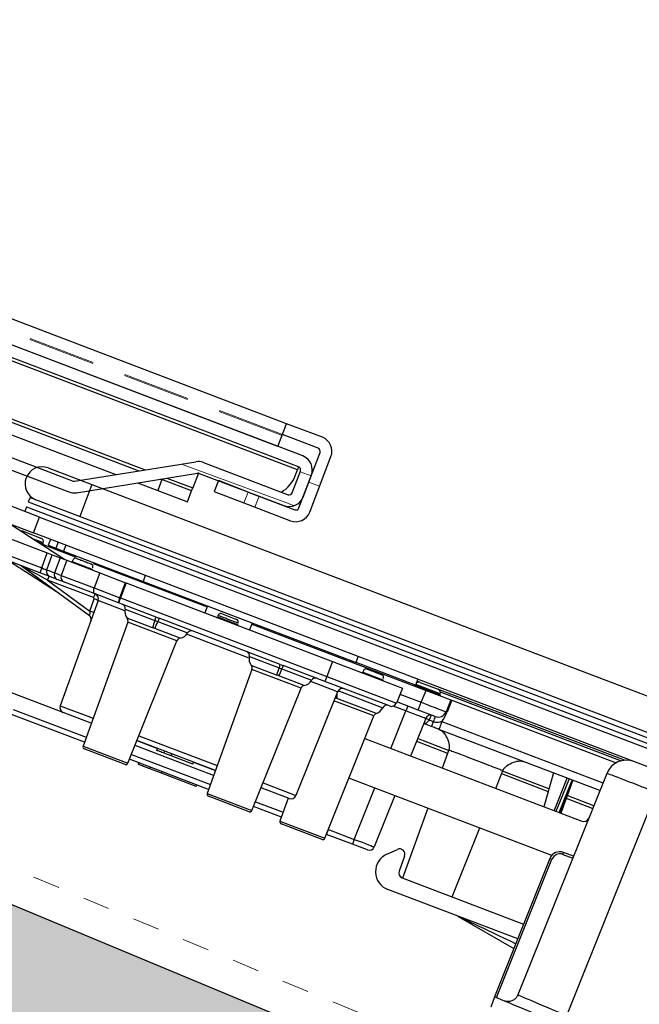
# Model space of a CAD drawing. Units: inches. Extents: x -65 to 246, y -916 to -303.
# Drawn here: x 190 to 193, y -867 to -863 of the extents above; entities that cross this region are included whole.
import ezdxf
from ezdxf import colors
from ezdxf.entities.mleader import LeaderData, LeaderLine
from ezdxf.math import Vec2, Vec3

# ---------------------------------------------------------------- set-up
doc = ezdxf.new("R2010")
doc.units = ezdxf.units.IN
doc.header["$MEASUREMENT"] = 0
doc.linetypes.add('DASHED', pattern=[0.75, 0.5, -0.25])
doc.linetypes.add('HIDDEN', pattern=[0.375, 0.25, -0.125])
doc.layers.get('0').update_dxf_attribs({"color": 9})
for name, color, linetype in [('GENERAL CONSTRUCTION LIGHT', 251, 'Continuous'), ('TESLA Metal Tile (Long)', 9, 'Continuous'), ('TESLA Tile Skin', 40, 'Continuous'), ('TEXT', 4, 'Continuous')]:
    doc.layers.add(name, color=color, linetype=linetype)
doc.layers.add('TESLA Underlayment', color=4, linetype='DASHED', lineweight=20)
doc.styles.add('SLDTEXTSTYLE0', font='TXT', dxfattribs={"width": 0.75})

# ---------------------------------------------------------------- blocks, each defined once
blk = doc.blocks.new('Tile Skin_Long')
at = {"layer": 'TESLA Tile Skin', "linetype": 'Continuous', "lineweight": 25}
for p, q in [((566.4787, -489.9015), (566.4787, -475.2183)), ((566.5692, -489.9015), (566.5692, -475.2183)), ((566.2819, -489.7401), (566.2386, -489.7401)), ((566.2386, -489.7401), (566.2386, -489.8582)), ((566.2819, -489.8582), (566.2819, -489.7401)), ((566.2386, -489.8582), (566.2386, -490.0432)), ((566.2819, -489.8582), (566.2819, -490.0432)), ((566.4787, -489.9015), (566.5692, -489.9015)), ((566.5259, -490.0432), (566.5259, -489.9015)), ((566.5692, -490.0432), (566.5692, -489.9015)), ((566.2937, -490.055), (566.5141, -490.055)), ((566.2937, -490.0983), (566.5141, -490.0983))]:
    blk.add_line(p, q, dxfattribs=at)
at = {"layer": 'TESLA Tile Skin', "linetype": 'HIDDEN', "lineweight": 18}
for p, q in [((566.522, -489.9015), (566.522, -475.2183)), ((566.5259, -489.9015), (566.5259, -475.2183)), ((566.2819, -489.8582), (566.2386, -489.8582)), ((566.2819, -489.9015), (566.2386, -489.9015)), ((566.396, -490.055), (566.396, -490.0983))]:
    blk.add_line(p, q, dxfattribs=at)
at = {"layer": 'TESLA Tile Skin', "linetype": 'Continuous', "lineweight": 25}
for centre, radius, start, end in [((566.2937, -490.0432), 0.0551, 180, 270), ((566.2937, -490.0432), 0.0118, 180, 270), ((566.5141, -490.0432), 0.0551, 270, 0), ((566.5141, -490.0432), 0.0118, 270, 0)]:
    blk.add_arc(centre, radius, start, end, dxfattribs=at)
blk = doc.blocks.new('PV Tile')
at = {"color": 7, "linetype": 'Continuous', "lineweight": 25}
for p, q in [((3.4086, 1.1279), (3.5819, 1.1279)), ((3.5819, 1.1279), (3.5819, 1.0019)), ((3.5819, 1.1279), (18.1094, 1.1279)), ((3.385, 1.0019), (3.385, 0.9842)), ((3.385, 1.0019), (18.2669, 1.0019)), ((3.385, 0.9842), (18.2669, 0.9842)), ((3.385, 0.9645), (3.385, 0.9468)), ((3.385, 0.9645), (18.2669, 0.9645)), ((3.4441, 0.9468), (3.2472, 0.9468)), ((3.4441, 0.8838), (3.4441, 0.9468)), ((3.4441, 0.9468), (18.1488, 0.9468)), ((3.2472, 0.8838), (3.4441, 0.8838)), ((3.5864, 0.8326), (3.3578, 0.8812)), ((3.4061, 0.8759), (3.4765, 0.8759)), ((18.1488, 0.8838), (3.4441, 0.8838)), ((3.511, 0.8838), (3.511, 0.8602)), ((3.5415, 0.8838), (3.5415, 0.8602)), ((3.572, 0.8838), (3.572, 0.8602)), ((3.887, 0.8838), (3.887, 0.8602)), ((4.7315, 0.8602), (4.7315, 0.8838)), ((4.9677, 0.8838), (4.9677, 0.8602)), ((4.9775, 0.8757), (4.9677, 0.8757)), ((4.9801, 0.8759), (5.0506, 0.8759)), ((5.7897, 0.8757), (5.0532, 0.8757)), ((3.4753, 0.8562), (3.6199, 0.8562)), ((3.4904, 0.86), (3.4903, 0.8626)), ((3.511, 0.8602), (3.5415, 0.8602)), ((3.5415, 0.8602), (3.572, 0.8602)), ((3.572, 0.8602), (3.887, 0.8602)), ((3.6157, 0.8409), (3.6156, 0.8355)), ((3.6907, 0.8562), (4.1429, 0.8562)), ((3.887, 0.8602), (4.7315, 0.8602)), ((3.9952, 0.8562), (4.0036, 0.8602)), ((4.1429, 0.8602), (4.1429, 0.8326)), ((4.1919, 0.8409), (4.1918, 0.8355)), ((4.2017, 0.8523), (4.2612, 0.8523)), ((4.3201, 0.8602), (4.3201, 0.8326)), ((4.3201, 0.8562), (5.0108, 0.8562)), ((4.9677, 0.8602), (4.7315, 0.8602)), ((4.7681, 0.8409), (4.768, 0.8355)), ((4.7779, 0.8523), (4.8374, 0.8523)), ((4.9663, 0.8602), (4.9663, 0.86)), ((5.01, 0.8084), (5.0108, 0.8562)), ((5.0108, 0.8562), (5.1092, 0.8562)), ((5.0644, 0.86), (5.0643, 0.8626)), ((5.1092, 0.8562), (5.1084, 0.8084)), ((5.1092, 0.8562), (5.1132, 0.8562)), ((5.1132, 0.8562), (5.1123, 0.8084)), ((5.1132, 0.8562), (5.7648, 0.8562)), ((3.0616, 0.8326), (3.5175, 0.8326)), ((3.5185, 0.7732), (3.5175, 0.8326)), ((3.5175, 0.8326), (3.5372, 0.8326)), ((3.5382, 0.7732), (3.5372, 0.8326)), ((3.5372, 0.8326), (3.5686, 0.8326)), ((3.5686, 0.8326), (3.5697, 0.7731)), ((3.5686, 0.8326), (3.5949, 0.8326)), ((3.5949, 0.8326), (3.5959, 0.7732)), ((3.5949, 0.8326), (3.7263, 0.8326)), ((3.7263, 0.8326), (3.7269, 0.7732)), ((3.7263, 0.8326), (3.8281, 0.8326)), ((3.8281, 0.8326), (3.8303, 0.8326)), ((3.8303, 0.8326), (3.8303, 0.7732)), ((3.8303, 0.8326), (4.6488, 0.8326)), ((4.6488, 0.8326), (4.6488, 0.7732)), ((4.6488, 0.8326), (4.9258, 0.8326)), ((4.9258, 0.8326), (4.9247, 0.7732)), ((5.01, 0.7775), (5.01, 0.8084)), ((5.7459, 0.8064), (5.7305, -0.0769)), ((5.9271, -0.0842), (5.9427, 0.8064)), ((2.8103, 0.7732), (3.5185, 0.7732)), ((3.5185, 0.7732), (3.5185, 0.7539)), ((3.5959, 0.7732), (3.7269, 0.7732)), ((3.7269, 0.7732), (3.8281, 0.7732)), ((3.8303, 0.7732), (4.6488, 0.7732)), ((3.8303, 0.7732), (3.8303, 0.7539)), ((4.6488, 0.7732), (4.9247, 0.7732)), ((4.6488, 0.7732), (4.6488, 0.7539)), ((5.01, 0.7775), (4.9248, 0.7775)), ((4.9678, 0.7775), (4.9678, 0.7582)), ((5.0769, 0.7775), (5.01, 0.7775)), ((3.5185, 0.7539), (2.8103, 0.7539)), ((3.7466, 0.6708), (3.4461, 0.7533)), ((3.5579, 0.7539), (3.5185, 0.7539)), ((3.7372, 0.739), (3.5548, 0.739)), ((3.5548, 0.739), (3.742, 0.6876)), ((3.5867, 0.7539), (3.5579, 0.7539)), ((3.6156, 0.7539), (3.5867, 0.7539)), ((3.7375, 0.7539), (3.6156, 0.7539)), ((3.7411, 0.7351), (3.7372, 0.739)), ((3.8303, 0.7539), (3.7375, 0.7539)), ((3.742, 0.6876), (3.7411, 0.7351)), ((3.7568, 0.7345), (3.764, 0.3205)), ((3.9792, 0.7539), (3.8303, 0.7539)), ((3.9792, 0.7539), (3.9916, 0.7539)), ((3.9799, 0.7403), (3.9909, 0.7403)), ((4.4714, 0.7539), (3.9916, 0.7539)), ((4.4714, 0.7539), (4.4837, 0.7539)), ((4.4721, 0.7403), (4.483, 0.7403)), ((4.6488, 0.7539), (4.4837, 0.7539)), ((4.905, 0.7539), (4.6488, 0.7539)), ((4.7061, 0.7345), (4.6989, 0.3205)), ((5.0465, 0.7582), (5.0439, 0.6082)), ((5.0769, 0.7381), (5.0461, 0.7381)), ((5.0602, 0.7578), (5.0769, 0.7578)), ((5.7447, 0.7381), (5.1067, 0.7381)), ((5.5606, 0.7381), (5.572, 0.6082)), ((5.6375, 0.7381), (5.6352, 0.6082)), ((5.6375, 0.7381), (5.6397, 0.6082)), ((3.8879, 0.699), (3.8965, 0.2104)), ((4.0743, 0.2104), (4.0829, 0.699)), ((4.3801, 0.699), (4.3886, 0.2104)), ((4.5665, 0.2104), (4.575, 0.699)), ((4.7124, 0.7109), (4.7095, 0.7109)), ((4.8552, 0.2104), (4.8637, 0.699)), ((5.0449, 0.6673), (5.1681, 0.6673)), ((5.1679, 0.6804), (5.1692, 0.6082)), ((5.3812, 0.6082), (5.3824, 0.6804)), ((5.3822, 0.6673), (5.5668, 0.6673)), ((5.6387, 0.6673), (5.7434, 0.6673)), ((4.8621, 0.6082), (5.7231, 0.6082)), ((5.7401, 0.4762), (5.7008, 0.4762)), ((5.664, 0.4507), (4.8594, 0.4507)), ((5.0411, 0.4507), (5.0375, 0.2457)), ((5.1719, 0.4507), (5.1767, 0.1751)), ((5.3736, 0.1751), (5.3784, 0.4507)), ((5.7008, 0.4685), (5.74, 0.4685)), ((5.6615, 0.4375), (5.6518, -0.1144)), ((5.6597, -0.1146), (5.6694, 0.4375)), ((3.8949, 0.3009), (3.2266, 0.3009)), ((3.8949, 0.3011), (3.7837, 0.3011)), ((4.387, 0.3011), (4.0759, 0.3011)), ((4.1575, 0.2933), (4.1573, 0.3011)), ((4.1578, 0.2933), (4.1575, 0.3011)), ((4.1856, 0.2933), (4.1858, 0.3011)), ((4.2144, 0.2933), (4.1893, 0.2933)), ((4.2144, 0.2933), (4.2141, 0.3011)), ((4.3003, 0.2933), (4.2144, 0.2933)), ((4.3003, 0.2933), (4.3006, 0.3011)), ((4.6792, 0.3011), (4.5681, 0.3011)), ((4.6757, 0.3011), (4.6773, 0.2104)), ((4.3874, 0.2814), (4.0756, 0.2814)), ((5.0909, 0.2375), (5.1211, 0.2678)), ((3.8962, 0.2263), (3.6063, 0.2263)), ((4.3883, 0.2263), (4.0746, 0.2263)), ((4.1124, 0.2204), (4.1123, 0.2263)), ((4.1128, 0.2204), (4.1127, 0.2263)), ((4.1579, 0.2204), (4.158, 0.2263)), ((4.2034, 0.2204), (4.1621, 0.2204)), ((4.2034, 0.2204), (4.2033, 0.2263)), ((4.3415, 0.2204), (4.2034, 0.2204)), ((4.3415, 0.2204), (4.3416, 0.2263)), ((4.677, 0.2263), (4.5668, 0.2263)), ((4.8554, 0.2263), (4.8563, 0.2263)), ((4.8559, 0.2457), (4.8559, 0.2504)), ((4.8559, 0.2457), (4.9588, 0.2457)), ((4.8563, 0.2263), (4.8559, 0.2457)), ((4.9588, 0.2263), (4.8563, 0.2263)), ((4.9588, 0.2457), (4.9588, 0.2263)), ((5.0179, 0.2263), (4.9588, 0.2263)), ((5.1547, 0.2542), (5.1558, 0.1945)), ((4.0665, 0.2027), (3.9043, 0.2027)), ((4.5586, 0.2027), (4.3965, 0.2027)), ((4.8473, 0.2027), (4.6852, 0.2027)), ((5.1755, 0.1751), (5.6569, 0.1751)), ((5.6559, 0.1161), (5.1412, 0.1161)), ((5.4204, 0.1158), (5.6552, 0.0776)), ((5.6518, -0.1144), (5.6527, -0.1548))]:
    blk.add_line(p, q, dxfattribs=at)
at = {"color": 8, "linetype": 'Continuous', "lineweight": 25}
for p, q in [((3.4903, 0.8626), (3.4453, 0.8626)), ((3.4574, 0.86), (3.4904, 0.86)), ((4.9663, 0.86), (5.0644, 0.86)), ((4.9677, 0.8693), (4.9684, 0.8693)), ((5.0643, 0.8626), (4.9677, 0.8626)), ((5.0623, 0.8693), (5.7791, 0.8693)), ((3.6156, 0.8355), (3.695, 0.8355)), ((4.1918, 0.8355), (4.2711, 0.8355)), ((4.768, 0.8355), (4.8473, 0.8355)), ((4.9253, 0.8084), (5.01, 0.8084)), ((5.1067, 0.7691), (5.7452, 0.7691)), ((3.3985, 0.7539), (3.6002, 0.711)), ((3.8633, 0.7345), (3.7568, 0.7345)), ((3.862, 0.7403), (3.9799, 0.7403)), ((3.9909, 0.7403), (4.1088, 0.7403)), ((4.3554, 0.7345), (4.1075, 0.7345)), ((4.3542, 0.7403), (4.4721, 0.7403)), ((4.483, 0.7403), (4.6009, 0.7403)), ((4.7061, 0.7345), (4.5996, 0.7345)), ((4.705, 0.739), (4.8835, 0.739)), ((4.9678, 0.7582), (4.9173, 0.7582)), ((4.9651, 0.6082), (4.9678, 0.7582)), ((5.6134, 0.6082), (5.6156, 0.7381)), ((5.6226, 0.7381), (5.6203, 0.6082)), ((5.6323, 0.6082), (5.6346, 0.7381)), ((3.9807, 0.7122), (3.8804, 0.7122)), ((4.0829, 0.699), (3.8879, 0.699)), ((4.0904, 0.7122), (3.9901, 0.7122)), ((4.4729, 0.7122), (4.3726, 0.7122)), ((4.575, 0.699), (4.3801, 0.699)), ((4.5825, 0.7122), (4.4822, 0.7122)), ((4.8637, 0.699), (4.7055, 0.699)), ((4.7095, 0.7109), (4.7057, 0.7109)), ((4.8694, 0.7109), (4.7124, 0.7109)), ((5.168, 0.6777), (5.0451, 0.6777)), ((5.5659, 0.6777), (5.3824, 0.6777)), ((5.7436, 0.6777), (5.6385, 0.6777)), ((4.9588, 0.2457), (4.9624, 0.4507)), ((3.764, 0.3205), (3.8945, 0.3205)), ((4.0759, 0.3008), (4.1573, 0.3008)), ((4.0763, 0.3205), (4.3867, 0.3205)), ((4.3006, 0.3008), (4.387, 0.3008)), ((4.5684, 0.3205), (4.6989, 0.3205)), ((3.6066, 0.2457), (3.8959, 0.2457)), ((4.075, 0.2457), (4.388, 0.2457)), ((4.5671, 0.2457), (4.6767, 0.2457)), ((3.8965, 0.2104), (4.0743, 0.2104)), ((4.3886, 0.2104), (4.5665, 0.2104)), ((4.6773, 0.2104), (4.8552, 0.2104))]:
    blk.add_line(p, q, dxfattribs=at)
at = {"color": 7, "linetype": 'Continuous', "lineweight": 25, "flags": 128}
for points in [[(3.8281, 0.7732), (3.8281, 0.8126), (3.8281, 0.8326)], [(3.7375, 0.7539), (3.7355, 0.7543), (3.7335, 0.7553), (3.7317, 0.7571), (3.7301, 0.7595), (3.7287, 0.7625), (3.7277, 0.7658), (3.7271, 0.7694), (3.7269, 0.7732)]]:
    blk.add_lwpolyline(points, dxfattribs=at)
at = {"color": 7, "linetype": 'Continuous', "lineweight": 25}
for centre, radius, start, end in [((3.4086, 1.0649), 0.063, 90, 270), ((3.4061, 0.8621), 0.0138, 90, 129.3074), ((3.4765, 0.8621), 0.0138, 2, 90), ((4.9801, 0.8621), 0.0138, 90, 154.4314), ((5.0506, 0.8621), 0.0138, 2, 90), ((5.8246, 0.8051), 0.0787, 90, 179), ((3.4943, 0.8602), 0.00394, 182, 270), ((4.9623, 0.8602), 0.00394, 270, 358), ((5.0684, 0.8602), 0.00394, 182, 270), ((3.6127, 0.8356), 0.00295, 270, 359), ((3.6979, 0.8356), 0.00295, 181, 270), ((4.1889, 0.8356), 0.00295, 270, 359), ((4.2741, 0.8356), 0.00295, 181, 270), ((4.765, 0.8356), 0.00295, 270, 359), ((4.8503, 0.8356), 0.00295, 181, 270), ((5.0769, 0.809), 0.0315, 270, 359), ((3.5579, 0.7736), 0.0197, 181, 270), ((3.5881, 0.7723), 0.0184, 177.4407, 265.7501), ((3.6156, 0.7736), 0.0197, 181, 270), ((3.8726, 0.7685), 0.0447, 173.9419, 199.1086), ((3.8292, 1.8948), 1.1215, 269.9435, 270.0565), ((4.905, 0.7736), 0.0197, 270, 359), ((5.0662, 0.7578), 0.0197, 90, 179), ((3.4419, 0.7381), 0.0157, 74.6454, 90), ((2.7626, 0.7426), 0.7923, 359.7394, 0.8187), ((3.7371, 0.7342), 0.0197, 1, 90), ((2.945, 0.7426), 0.7923, 359.7394, 0.8187), ((3.7463, 0.6598), 0.0755, 82.0321, 93.953), ((3.8464, 0.7381), 0.0157, 7.9228, 90), ((3.901, 0.7457), 0.0394, 187.9228, 238.4435), ((3.9069, 0.7434), 0.0731, 357.5826, 8.2562), ((4.4627, 0.7402), 0.4828, 179.9933, 183.3324), ((3.5081, 0.7402), 0.4828, 356.6676, 0.0067), ((4.0639, 0.7434), 0.0731, 171.7438, 182.4174), ((4.0698, 0.7457), 0.0394, 301.5565, 352.0772), ((4.1244, 0.7381), 0.0157, 90, 172.0772), ((4.3386, 0.7381), 0.0157, 7.9228, 90), ((4.3932, 0.7457), 0.0394, 187.9228, 238.4435), ((4.399, 0.7434), 0.0731, 357.5826, 8.2562), ((4.9549, 0.7402), 0.4828, 179.9933, 183.3324), ((4.0002, 0.7402), 0.4828, 356.6676, 0.0067), ((4.556, 0.7434), 0.0731, 171.7438, 182.4174), ((4.5619, 0.7457), 0.0394, 301.5565, 352.0772), ((4.6165, 0.7381), 0.0157, 90, 172.0772), ((4.7258, 0.7342), 0.0197, 90, 179), ((4.8442, 0.7412), 0.0394, 309.6797, 356.8276), ((4.8993, 0.7381), 0.0157, 90, 176.8276), ((3.8722, 0.6988), 0.0157, 1, 58.4435), ((4.0986, 0.6988), 0.0157, 121.5565, 179), ((4.3643, 0.6988), 0.0157, 1, 58.4435), ((4.5907, 0.6988), 0.0157, 121.5565, 179), ((4.8794, 0.6988), 0.0157, 129.6797, 179), ((3.7472, 0.6122), 0.0755, 82.0321, 93.953), ((3.7424, 0.6556), 0.0157, 1, 74.6454), ((5.7231, 0.6279), 0.0197, 270, 359), ((5.7008, 0.4368), 0.0394, 90, 179), ((2.9775, 0.4704), 2.7233, 359.9601, 0.122), ((5.7008, 0.437), 0.0315, 90, 179), ((5.6659, 0.3506), 0.087, 87.703, 92.8953), ((3.7837, 0.3208), 0.0197, 181, 270), ((4.6792, 0.3208), 0.0197, 270, 359), ((5.135, 0.2539), 0.0197, 1, 135), ((5.0179, 0.246), 0.0197, 270, 359), ((5.1412, 0.1872), 0.0711, 135, 270), ((3.9043, 0.2106), 0.00787, 181, 270), ((4.0665, 0.2106), 0.00787, 270, 359), ((4.3965, 0.2106), 0.00787, 181, 270), ((4.5586, 0.2106), 0.00787, 270, 359), ((4.6852, 0.2106), 0.00787, 181, 270), ((4.8473, 0.2106), 0.00787, 270, 359), ((5.1755, 0.1948), 0.0197, 181, 270), ((5.4173, 0.0964), 0.0197, 80.7443, 90)]:
    blk.add_arc(centre, radius, start, end, dxfattribs=at)
at = {"color": 8, "linetype": 'Continuous', "lineweight": 25}
for centre, radius, start, end in [((5.0556, 0.7191), 0.039, 83.2682, 103.532), ((4.743, 0.7327), 0.04, 201.7768, 213.0647), ((4.756, 0.7365), 0.0505, 188.9595, 210.4471)]:
    blk.add_arc(centre, radius, start, end, dxfattribs=at)
at = {"color": 7, "linetype": 'Continuous', "lineweight": 25}
for centre, major_axis, ratio, start_param, end_param in [((5.01, 0.809), (0.0984, -0.0005), 0.005583, 4.712627, 6.283119), ((5.9427, 0.8051), (0.1969, -0.0014), 0.006979, 1.571028, 3.14152), ((3.5185, 0.7736), (0.0197, -0.0003), 0.017429, 4.713302, 6.283794), ((3.7745, 0.7736), (0.2363, 0.0003), 0.001454, 3.141616, 3.663603), ((3.399, 0.7736), (0.1969, -0.0003), 0.001744, 5.761232, 6.283219), ((3.5609, 0.7381), (0.1148, -0.0152), 0.000174, 1.623779, 3.142862), ((4.9677, 0.7578), (0.0788, 0.0003), 0.00436, 6.28309, 7.853582), ((3.7419, 0.6884), (-0.0047, 0.0176), 0.007006, 1.618397, 3.13748), ((4.9588, 0.246), (0.0787, -0.0003), 0.004362, 4.712636, 6.283128), ((5.662, 0.0964), (0.2416, -0.0194), 0.000019, 1.58825, 3.14182), ((5.9272, -0.0835), (0.1968, -0.0066), 0.003489, 3.141649, 4.712141)]:
    blk.add_ellipse(centre, major_axis=major_axis, ratio=ratio, start_param=start_param, end_param=end_param, dxfattribs=at)
for points, knots in [([(3.6256, 0.8523), (3.625, 0.8523), (3.6237, 0.8522), (3.6219, 0.8515), (3.6202, 0.8505), (3.6181, 0.8484), (3.6162, 0.8451), (3.6159, 0.8421), (3.6157, 0.8407)], [0, 0, 0, 0, 0.1059301, 0.219825, 0.3418307, 0.4710626, 0.7399016, 1, 1, 1, 1]), ([(3.6949, 0.8407), (3.6947, 0.8421), (3.6944, 0.8451), (3.6925, 0.8484), (3.6904, 0.8505), (3.6887, 0.8515), (3.6869, 0.8522), (3.6856, 0.8523), (3.685, 0.8523)], [0, 0, 0, 0, 0.260098, 0.528937, 0.658169, 0.780175, 0.89407, 1, 1, 1, 1]), ([(4.2017, 0.8523), (4.2011, 0.8523), (4.1999, 0.8522), (4.1981, 0.8515), (4.1963, 0.8505), (4.1942, 0.8484), (4.1924, 0.8451), (4.1921, 0.8421), (4.1919, 0.8407)], [0, 0, 0, 0, 0.10593, 0.219825, 0.341831, 0.471063, 0.739902, 1, 1, 1, 1]), ([(4.271, 0.8407), (4.2705, 0.8407), (4.2693, 0.8407), (4.2601, 0.8407), (4.247, 0.8407), (4.2315, 0.8407), (4.2159, 0.8407), (4.2028, 0.8407), (4.1937, 0.8407), (4.1925, 0.8407), (4.1919, 0.8407)], [0, 0, 0, 0, 0.125001, 0.250001, 0.375002, 0.500003, 0.625003, 0.750004, 0.875005, 1, 1, 1, 1]), ([(4.271, 0.8407), (4.2709, 0.8421), (4.2706, 0.8451), (4.2687, 0.8484), (4.2666, 0.8505), (4.2649, 0.8515), (4.263, 0.8522), (4.2618, 0.8523), (4.2612, 0.8523)], [0, 0, 0, 0, 0.260098, 0.528937, 0.658169, 0.780175, 0.89407, 1, 1, 1, 1]), ([(4.7779, 0.8523), (4.7773, 0.8523), (4.7761, 0.8522), (4.7743, 0.8515), (4.7725, 0.8505), (4.7704, 0.8484), (4.7685, 0.8451), (4.7682, 0.8421), (4.7681, 0.8407)], [0, 0, 0, 0, 0.10593, 0.219825, 0.341831, 0.471063, 0.739902, 1, 1, 1, 1]), ([(4.8472, 0.8407), (4.8471, 0.8421), (4.8468, 0.8451), (4.8449, 0.8484), (4.8428, 0.8505), (4.841, 0.8515), (4.8392, 0.8522), (4.838, 0.8523), (4.8374, 0.8523)], [0, 0, 0, 0, 0.2600984, 0.5289374, 0.6581693, 0.780175, 0.8940699, 1, 1, 1, 1]), ([(5.1067, 0.7691), (5.1068, 0.7695), (5.1105, 0.7823), (5.1114, 0.7956), (5.1123, 0.8084)], [0, 0, 0, 0, 0.034506, 1, 1, 1, 1]), ([(5.0625, 0.7775), (5.0623, 0.7774), (5.062, 0.7771), (5.0613, 0.774), (5.0606, 0.7673), (5.0603, 0.761), (5.0602, 0.7578)], [0, 0, 0, 0, 0.14567, 0.432337, 0.715353, 1, 1, 1, 1]), ([(5.0769, 0.7775), (5.0769, 0.777), (5.0769, 0.7761), (5.0769, 0.769), (5.0769, 0.762), (5.0769, 0.758), (5.0769, 0.7578)], [0, 0, 0, 0, 0.327286, 0.654572, 0.981857, 1, 1, 1, 1]), ([(5.0891, 0.7593), (5.0891, 0.7593), (5.0942, 0.7608), (5.0999, 0.7647), (5.1055, 0.7683), (5.1067, 0.7691)], [0, 0, 0, 0, 0.000117, 0.792393, 1, 1, 1, 1]), ([(5.0769, 0.7578), (5.0769, 0.7578), (5.0786, 0.7578), (5.0827, 0.7579), (5.0868, 0.7587), (5.0891, 0.7593), (5.0891, 0.7593)], [0, 0, 0, 0, 0.000192, 0.414453, 0.999808, 1, 1, 1, 1]), ([(5.1067, 0.7381), (5.1037, 0.7381), (5.0948, 0.7381), (5.0851, 0.7381), (5.0781, 0.7381), (5.0769, 0.7381)], [0, 0, 0, 0, 0.295821, 0.884525, 1, 1, 1, 1]), ([(5.1089, 0.7381), (5.1113, 0.7379), (5.1171, 0.7373), (5.1307, 0.7315), (5.1478, 0.7187), (5.1609, 0.7018), (5.167, 0.6883), (5.1676, 0.6826), (5.1679, 0.6801)], [0, 0, 0, 0, 0.0836043, 0.1969681, 0.5, 0.8030319, 0.9163957, 1, 1, 1, 1]), ([(5.3824, 0.6801), (5.3827, 0.6826), (5.3834, 0.6883), (5.3894, 0.7018), (5.4026, 0.7187), (5.4196, 0.7315), (5.4333, 0.7373), (5.439, 0.7379), (5.4415, 0.7381)], [0, 0, 0, 0, 0.083604, 0.196968, 0.5, 0.803032, 0.916396, 1, 1, 1, 1]), ([(3.9901, 0.7122), (3.9878, 0.7122), (3.9847, 0.7122), (3.9816, 0.7122), (3.9807, 0.7122)], [0, 0, 0, 0, 0.733546, 1, 1, 1, 1]), ([(4.4822, 0.7122), (4.4799, 0.7122), (4.4768, 0.7122), (4.4737, 0.7122), (4.4729, 0.7122)], [0, 0, 0, 0, 0.733546, 1, 1, 1, 1]), ([(4.1856, 0.2933), (4.1836, 0.2933), (4.1802, 0.2933), (4.1696, 0.2933), (4.1618, 0.2933), (4.1578, 0.2933)], [0, 0, 0, 0, 0.421391, 0.705527, 1, 1, 1, 1]), ([(4.1579, 0.2204), (4.1565, 0.2204), (4.153, 0.2204), (4.1421, 0.2204), (4.1267, 0.2204), (4.1163, 0.2204), (4.1128, 0.2204)], [0, 0, 0, 0, 0.204762, 0.53036, 0.840244, 1, 1, 1, 1]), ([(5.7305, -0.0769), (5.7299, -0.0813), (5.7289, -0.0902), (5.7219, -0.1018), (5.7118, -0.1106), (5.7005, -0.1152), (5.693, -0.1155), (5.6899, -0.1156)], [0, 0, 0, 0, 0.212963, 0.425927, 0.638857, 0.851718, 1, 1, 1, 1]), ([(5.6518, -0.1144), (5.656, -0.1145), (5.6643, -0.1148), (5.7279, -0.1168), (5.819, -0.1196), (5.8911, -0.1218), (5.9272, -0.1229)], [0, 0, 0, 0, 0.25, 0.500002, 0.750002, 1, 1, 1, 1])]:
    blk.add_open_spline(points, degree=3, knots=knots, dxfattribs=at)
for points in [[(3.6256, 0.8523), (3.626, 0.8523), (3.6269, 0.8523), (3.6338, 0.8523), (3.6436, 0.8523), (3.6553, 0.8523), (3.667, 0.8523), (3.6768, 0.8523), (3.6837, 0.8523), (3.6846, 0.8523), (3.685, 0.8523)], [(4.7779, 0.8523), (4.7784, 0.8523), (4.7793, 0.8523), (4.7861, 0.8523), (4.796, 0.8523), (4.8076, 0.8523), (4.8193, 0.8523), (4.8292, 0.8523), (4.836, 0.8523), (4.8369, 0.8523), (4.8374, 0.8523)], [(5.1067, 0.7691), (5.1067, 0.765), (5.1067, 0.7569), (5.1067, 0.7467), (5.1067, 0.7395), (5.1067, 0.7386), (5.1067, 0.7381)], [(5.0769, 0.7578), (5.0769, 0.755), (5.0769, 0.7495), (5.0769, 0.7432), (5.0769, 0.7389), (5.0769, 0.7384), (5.0769, 0.7381)]]:
    blk.add_open_spline(points, degree=3, dxfattribs=at)
at = {"color": 8, "linetype": 'Continuous', "lineweight": 25}
blk.add_open_spline([(5.0602, 0.7578), (5.0595, 0.7547), (5.058, 0.7483), (5.054, 0.7419), (5.0498, 0.7388), (5.0469, 0.7385), (5.0461, 0.7385)], degree=3, knots=[0, 0, 0, 0, 0.288466, 0.58403, 0.895418, 1, 1, 1, 1], dxfattribs=at)
blk.add_open_spline([(5.1679, 0.6801), (5.1695, 0.6801), (5.1728, 0.6801), (5.1976, 0.6801), (5.233, 0.6801), (5.2752, 0.6801), (5.3173, 0.6801), (5.3528, 0.6801), (5.3776, 0.6801), (5.3808, 0.6801), (5.3824, 0.6801)], degree=3, dxfattribs=at)

msp = doc.modelspace()

# ---------------------------------------------------------------- hatches: boundary and pattern name
at = {"layer": 'GENERAL CONSTRUCTION LIGHT', "linetype": 'ByBlock'}
h = msp.add_hatch(dxfattribs=at)
h.set_pattern_fill('CORK', color=256, scale=1.25, angle=155.9365, style=0)
h.set_pattern_definition([(155.93646, (40.56662, -802.39026), (-0.06371086, -0.14267091), []), (290.93646, (40.52714, -802.28707), (0.4127635, 0.1579201), [0.2209709, -0.2209709]), (290.93646, (40.49147, -802.27114), (0.4127635, 0.1579201), [0.2209709, -0.2209709]), (290.93646, (40.4558, -802.2552), (0.4127635, 0.1579201), [0.2209709, -0.2209709])])
h.paths.add_polyline_path([(165.7236, -856.4871), (165.7236, -856.8934), (200.7236, -871.4767), (200.7236, -871.0704)])
at = {"layer": 'TESLA Metal Tile (Long)', "linetype": 'Continuous', "lineweight": 18}
h = msp.add_hatch(dxfattribs=at)
h.set_pattern_fill('ANSI32', color=256, angle=-65.2617, style=0)
h.set_pattern_definition([(339.73833, (137.63574, -17.4409), (0.12986556, 0.3517953), []), (339.73833, (137.7097, -17.60146), (0.12986556, 0.3517953), [])])
edge = h.paths.add_edge_path(flags=0)
edge.add_arc((189.9368, -864.8139), 0.1575, 204.1499, 249.1499, ccw=False)
edge.add_line((189.7931, -864.8783), (189.7382, -864.7561))
edge.add_arc((189.5945, -864.8205), 0.1575, 24.1499, 69.1499)
edge.add_line((189.6506, -864.6733), (189.5184, -864.623))
edge.add_line((189.5184, -864.623), (189.5338, -864.5825))
edge.add_line((189.5338, -864.5825), (189.666, -864.6329))
edge.add_arc((189.5945, -864.8205), 0.2008, 24.1499, 69.1499, ccw=False)
edge.add_line((189.7778, -864.7384), (189.8326, -864.8606))
edge.add_arc((189.9368, -864.8139), 0.1142, 204.1499, 249.1499)
edge.add_line((189.8961, -864.9206), (190.6072, -865.1914))
edge.add_arc((190.6114, -865.1804), 0.0118, -110.8501, -80.8501)
edge.add_line((190.6132, -865.192), (191.062, -865.1198))
edge.add_arc((191.0707, -865.1742), 0.0551, 69.1499, 99.1499, ccw=False)
edge.add_line((191.0903, -865.1227), (191.4038, -865.2421))
edge.add_arc((191.408, -865.231), 0.0118, -110.8501, -20.8501)
edge.add_line((191.419, -865.2352), (191.4499, -865.1543))
edge.add_arc((191.4388, -865.1501), 0.0118, -20.8501, 69.1499)
edge.add_line((191.443, -865.139), (176.1523, -859.3154))
edge.add_arc((176.0696, -859.5324), 0.2323, 69.1499, 159.1499)
edge.add_line((175.8526, -859.4497), (175.7965, -859.5969))
edge.add_arc((175.8075, -859.6011), 0.0118, 159.1499, 249.1499)
edge.add_line((175.8033, -859.6122), (176.8446, -860.0087))
edge.add_line((176.8446, -860.0087), (176.8291, -860.0492))
edge.add_line((176.8291, -860.0492), (175.7879, -859.6526))
edge.add_arc((175.8075, -859.6011), 0.0551, 159.1499, 249.1499, ccw=False)
edge.add_line((175.756, -859.5815), (175.8121, -859.4343))
edge.add_arc((176.0696, -859.5324), 0.2756, 69.1499, 159.1499, ccw=False)
edge.add_line((176.1677, -859.2749), (177.371, -859.7332))
edge.add_line((177.371, -859.7332), (177.3703, -859.735))
edge.add_line((177.3703, -859.735), (177.3755, -859.737))
edge.add_line((177.3755, -859.737), (177.3762, -859.7352))
edge.add_line((177.3762, -859.7352), (191.4584, -865.0986))
edge.add_arc((191.4388, -865.1501), 0.0551, -20.8501, 69.1499, ccw=False)
edge.add_line((191.4903, -865.1697), (191.4595, -865.2506))
edge.add_arc((191.408, -865.231), 0.0551, -110.8501, -20.8501, ccw=False)
edge.add_line((191.3884, -865.2825), (191.0749, -865.1631))
edge.add_arc((191.0707, -865.1742), 0.0118, 69.1499, 99.1499)
edge.add_line((191.0688, -865.1625), (190.6201, -865.2348))
edge.add_arc((190.6114, -865.1804), 0.0551, -110.8501, -80.8501, ccw=False)
edge.add_line((190.5917, -865.2319), (189.8807, -864.9611))

# ---------------------------------------------------------------- linework, layer by layer
at = {"layer": 'GENERAL CONSTRUCTION LIGHT'}
msp.add_lwpolyline([(200.7236, -871.0704), (165.7236, -856.4871)], dxfattribs=at)
at = {"layer": 'TESLA Metal Tile (Long)', "linetype": 'Continuous', "lineweight": 25}
for p, q in [((191.4584, -865.0986), (187.4178, -863.5596)), ((191.443, -865.139), (187.4011, -863.5996)), ((191.4388, -865.1501), (189.0237, -864.2303)), ((189.7743, -864.731), (190.8744, -865.15)), ((189.7813, -864.7463), (190.8511, -865.1537)), ((189.8064, -864.8022), (190.7656, -865.1675)), ((189.8961, -864.9206), (190.6072, -865.1914)), ((189.8807, -864.9611), (190.5917, -865.2319)), ((190.6132, -865.192), (191.062, -865.1198)), ((191.0903, -865.1227), (191.4038, -865.2421)), ((191.443, -865.139), (191.4388, -865.1501)), ((190.6201, -865.2348), (191.0688, -865.1625)), ((191.0718, -865.1624), (191.051, -865.2172)), ((191.0749, -865.1631), (191.3884, -865.2825)), ((191.419, -865.2352), (191.4499, -865.1543)), ((191.4304, -865.1722), (191.4388, -865.1501)), ((191.4595, -865.2506), (191.4903, -865.1697)), ((190.8465, -865.1983), (190.921, -865.2267)), ((190.9364, -865.1862), (190.921, -865.2267)), ((190.932, -865.1846), (190.9364, -865.1862)), ((191.0468, -865.2282), (190.9364, -865.1862)), ((190.9554, -865.1808), (191.051, -865.2172)), ((190.921, -865.2267), (191.0313, -865.2687)), ((191.0313, -865.2687), (191.0468, -865.2282)), ((191.0468, -865.2282), (191.051, -865.2172))]:
    msp.add_line(p, q, dxfattribs=at)
for centre, radius, start, end in [((191.4388, -865.1501), 0.0551, 339.1499, 69.1499), ((191.0707, -865.1742), 0.0551, 69.1499, 99.1499), ((191.4388, -865.1501), 0.0118, 339.1499, 69.1499), ((191.0707, -865.1742), 0.0118, 69.1499, 99.1499), ((191.32, -865.1301), 0.1181, 299.8535, 339.1499), ((190.6114, -865.1804), 0.0118, 249.1499, 279.1499), ((190.6114, -865.1804), 0.0551, 249.1499, 279.1499), ((191.408, -865.231), 0.0551, 249.1499, 339.1499), ((191.408, -865.231), 0.0118, 249.1499, 339.1499)]:
    msp.add_arc(centre, radius, start, end, dxfattribs=at)
at = {"layer": 'TESLA Underlayment', "ltscale": 0.1}
msp.add_lwpolyline([(165.7236, -856.3517), (200.7236, -870.935)], dxfattribs=at)

# ---------------------------------------------------------------- block references
at = {"layer": 'GENERAL CONSTRUCTION LIGHT', "rotation": 339.154689011758}
msp.add_blockref('PV Tile', (186.9279, -864.984), dxfattribs=at)
at = {"layer": 'TESLA Tile Skin', "rotation": 69.14994716782522}
msp.add_blockref('Tile Skin_Long', (-468.0769, -1220.079), dxfattribs=at)

# ---------------------------------------------------------------- leaders
at = {"layer": 'TEXT'}
ml = msp.add_multileader_mtext('Standard', dxfattribs=at)
ml.set_content('CUT METAL TILE \\PTO EXPOSE BRACKET ', color=256, style='SLDTEXTSTYLE0')
ml.set_leader_properties(linetype='ByLayer')
ml.build(insert=Vec2(0, 0))
ml.multileader.update_dxf_attribs({"dogleg_length": 0.2972, "arrow_head_size": 0.5})
ctx = ml.context
ctx.base_point, ctx.char_height, ctx.arrow_head_size, ctx.landing_gap_size, ctx.plane_origin = Vec3(190.4187, -862.5391), 0.4, 0.5, 0.25, Vec3(182.0773, -953.1382)
notes = []
notes.append((ctx, [(0, (1, 1, 0), (189.9187, -862.5391), (1, 0), 0.5, [(0, [(189.1569, -864.222)], 0, [])])]))
ctx.mtext.insert, ctx.mtext.width, ctx.mtext.defined_height, ctx.mtext.flow_direction = Vec3(190.6687, -862.3391), 5.51259, 0.7006, 5
for ctx, leaders in notes:
    for number, flags, end, landing, length, lines in leaders:
        leader = LeaderData()
        leader.index, (leader.has_last_leader_line, leader.has_dogleg_vector, leader.attachment_direction) = number, flags
        leader.last_leader_point, leader.dogleg_vector, leader.dogleg_length = Vec3(end), Vec3(landing), length
        for number, points, colour, breaks in lines:
            line = LeaderLine()
            line.index, line.vertices, line.color, line.breaks = number, Vec3.list(points), colors.encode_raw_color(colour), breaks
            leader.lines.append(line)
        ctx.leaders.append(leader)

doc.saveas('drawing.dxf')
